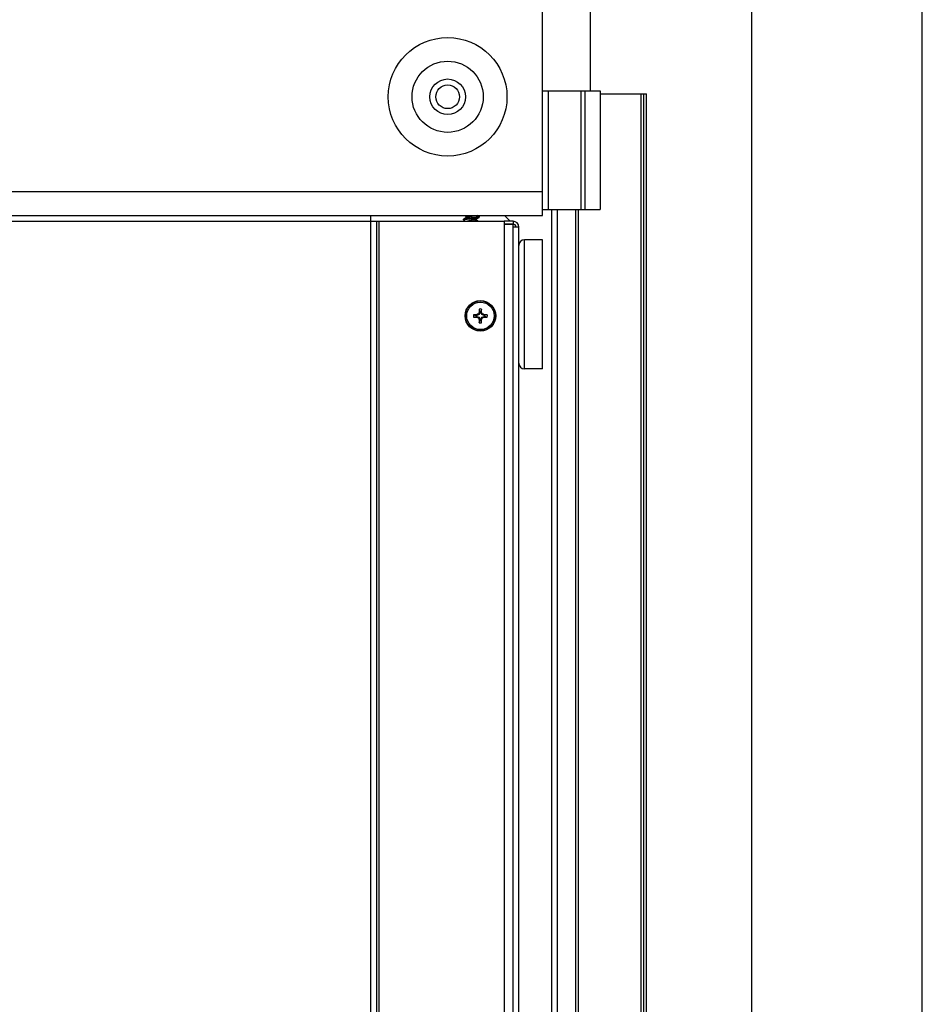
# Model space of a CAD drawing. Units: inches. Extents: x 0 to 17, y 0 to 11.
# Drawn here: x 15.3 to 16.1, y 3.6 to 4.5 of the extents above; entities that cross this region are included whole.
import ezdxf

# ---------------------------------------------------------------- set-up
doc = ezdxf.new("R2010")
doc.units = ezdxf.units.IN
doc.header["$LTSCALE"] = 0.935
doc.header["$MEASUREMENT"] = 0
doc.layers.get('0').update_dxf_attribs({"linetype": 'CONTINUOUS'})
doc.layers.add('02___PRT_ALL_AXES', color=7, linetype='CONTINUOUS')

msp = doc.modelspace()

# ---------------------------------------------------------------- linework, layer by layer
at = {"color": 7, "linetype": 'Continuous'}
for p, q in [((16.08476, 2.64918), (16.08476, 4.88043)), ((15.92726, 4.72293), (15.92726, 2.80668)), ((15.77851, 4.56871), (15.77851, 4.44293)), ((15.73476, 4.32809), (15.73476, 4.54684)), ((15.73476, 4.44293), (15.78788, 4.44293)), ((15.74009, 4.33356), (15.74009, 4.44293)), ((15.7702, 4.33356), (15.7702, 4.44293)), ((15.77397, 4.33356), (15.77397, 4.44293)), ((15.78788, 4.44293), (15.78788, 4.33356)), ((15.78788, 4.44006), (15.83068, 4.44006)), ((15.82535, 4.44006), (15.82535, 3.08955)), ((15.82806, 3.08955), (15.82806, 4.44006)), ((15.83068, 3.08955), (15.83068, 4.44006)), ((14.35641, 4.34996), (15.73476, 4.34996)), ((15.73476, 4.33356), (15.78788, 4.33356)), ((15.74318, 3.19606), (15.74318, 4.33356)), ((15.74852, 3.19606), (15.74852, 4.33356)), ((15.76506, 4.33356), (15.76506, 3.19606)), ((15.76768, 4.33356), (15.76768, 3.19606)), ((14.40016, 4.32809), (15.73476, 4.32809)), ((15.57638, 3.20153), (15.57638, 4.32809)), ((15.66209, 4.3247), (15.66196, 4.32455)), ((15.66196, 4.32395), (15.66196, 4.32455)), ((15.66209, 4.32379), (15.66196, 4.32395)), ((15.66309, 4.32529), (15.66209, 4.3247)), ((15.66209, 4.32379), (15.6637, 4.32284)), ((15.66304, 4.32809), (15.66469, 4.32711)), ((15.66409, 4.32589), (15.66309, 4.32529)), ((15.66489, 4.32637), (15.66409, 4.32589)), ((15.6647, 4.32625), (15.6647, 4.32722)), ((15.66772, 4.32333), (15.66553, 4.32284)), ((15.66913, 4.32735), (15.67274, 4.32809)), ((15.66913, 4.32735), (15.66913, 4.32576)), ((15.66913, 4.32516), (15.66913, 4.32358)), ((15.67337, 4.32456), (15.67418, 4.32504)), ((15.67356, 4.3237), (15.67356, 4.32467)), ((15.67521, 4.32284), (15.67357, 4.32382)), ((15.67418, 4.32504), (15.67518, 4.32564)), ((15.67618, 4.32713), (15.67456, 4.32809)), ((15.67518, 4.32564), (15.67618, 4.32622)), ((15.67618, 4.32713), (15.67631, 4.32698)), ((15.67618, 4.32622), (15.67631, 4.32638)), ((15.67631, 4.32698), (15.67631, 4.32638)), ((15.6997, 4.32809), (15.70484, 4.32262)), ((15.08483, 4.32284), (15.69932, 4.32284)), ((15.58163, 4.32284), (15.58163, 3.20678)), ((15.58426, 3.20678), (15.58426, 4.32284)), ((15.69932, 4.32284), (15.69932, 3.20678)), ((15.70754, 4.32262), (15.69932, 4.32262)), ((15.70754, 4.32), (15.69932, 4.32)), ((15.70754, 4.31975), (15.69932, 4.31975)), ((15.70754, 4.32262), (15.70754, 4.32)), ((15.70754, 3.20986), (15.70754, 4.31975)), ((15.71288, 4.31728), (15.70754, 4.31728)), ((15.71288, 4.28436), (15.71288, 4.31728)), ((15.67637, 4.24167), (15.67705, 4.23914)), ((15.67852, 4.24167), (15.67784, 4.23914)), ((15.67111, 4.23426), (15.67365, 4.23494)), ((15.67365, 4.23574), (15.67411, 4.23574)), ((15.67411, 4.23494), (15.67365, 4.23494)), ((15.67397, 4.23645), (15.67411, 4.23574)), ((15.67397, 4.23423), (15.67411, 4.23494)), ((15.67619, 4.2366), (15.67411, 4.23574)), ((15.67411, 4.23494), (15.67619, 4.23408)), ((15.67563, 4.23715), (15.67619, 4.2366)), ((15.67563, 4.23353), (15.67619, 4.23408)), ((15.67705, 4.23867), (15.67619, 4.2366)), ((15.67619, 4.23408), (15.67705, 4.232)), ((15.67633, 4.23882), (15.67705, 4.23867)), ((15.67705, 4.23867), (15.67705, 4.23914)), ((15.67784, 4.23914), (15.67784, 4.23867)), ((15.67856, 4.23882), (15.67784, 4.23867)), ((15.6787, 4.2366), (15.67784, 4.23867)), ((15.67784, 4.232), (15.6787, 4.23408)), ((15.67926, 4.23715), (15.6787, 4.2366)), ((15.68078, 4.23574), (15.6787, 4.2366)), ((15.6787, 4.23408), (15.68078, 4.23494)), ((15.67926, 4.23353), (15.6787, 4.23408)), ((15.68092, 4.23645), (15.68078, 4.23574)), ((15.68078, 4.23574), (15.68124, 4.23574)), ((15.68124, 4.23494), (15.68078, 4.23494)), ((15.68092, 4.23423), (15.68078, 4.23494)), ((15.68377, 4.23641), (15.68124, 4.23574)), ((15.68377, 4.23426), (15.68124, 4.23494)), ((15.67633, 4.23186), (15.67705, 4.232)), ((15.67637, 4.22901), (15.67705, 4.23154)), ((15.67705, 4.23154), (15.67705, 4.232)), ((15.67856, 4.23186), (15.67784, 4.232)), ((15.67784, 4.232), (15.67784, 4.23154)), ((15.67852, 4.22901), (15.67784, 4.23154)), ((15.71288, 3.32186), (15.71288, 4.20776))]:
    msp.add_line(p, q, dxfattribs=at)
for radius in [0.01409, 0.01379, 0.01264]:
    msp.add_circle((15.67744, 4.23534), radius, dxfattribs=at)
for centre, radius, start, end in [((15.67608, 4.27912), 0.045, 100.33888, 100.70325), ((15.67688, 4.27464), 0.04954, 98.99375, 100.31977), ((15.70754, 4.31728), 0.00534, 0, 90), ((15.70754, 4.31728), 0.00271, 0, 90), ((16.02241, 4.23543), 0.34609, 178.96757, 179.43997), ((15.67744, 4.23534), 0.00642, 80.36721, 99.63279), ((15.33072, 4.23541), 0.34786, 0.56123, 1.03123), ((15.67744, 4.23534), 0.00642, 170.36721, 189.63279), ((15.67737, 3.88861), 0.34786, 90.56123, 91.03123), ((16.00959, 5.49758), 1.3058, 254.9766, 255.09168), ((15.67735, 4.5803), 0.34609, 268.96757, 269.43997), ((15.67744, 4.23534), 0.00382, 174.0274, 185.9726), ((15.81268, 3.90885), 0.35576, 112.65755, 112.94827), ((15.81251, 4.56144), 0.35533, 247.05155, 247.34263), ((16.00354, 4.10027), 0.35533, 157.05155, 157.34263), ((16.00394, 4.37057), 0.35576, 202.65755, 202.94827), ((15.67744, 4.23534), 0.00382, 84.0274, 95.9726), ((15.35095, 4.1001), 0.35576, 22.65755, 22.94827), ((15.35135, 4.37041), 0.35533, 337.05155, 337.34263), ((15.54238, 3.90924), 0.35533, 67.05155, 67.34263), ((15.54221, 4.56183), 0.35576, 292.65755, 292.94827), ((15.67754, 3.89038), 0.34609, 88.96757, 89.43997), ((15.67751, 4.58207), 0.34786, 270.56123, 271.03123), ((15.67744, 4.23534), 0.00382, 354.0274, 5.9726), ((15.67744, 4.23534), 0.00642, 350.36721, 9.63279), ((16.02417, 4.23527), 0.34786, 180.56123, 181.03123), ((15.67744, 4.23534), 0.00642, 260.36721, 279.63279), ((15.67744, 4.23534), 0.00382, 264.0274, 275.9726), ((15.33248, 4.23524), 0.34609, 358.96757, 359.43997)]:
    msp.add_arc(centre, radius, start, end, dxfattribs=at)
for points, knots in [([(15.66196, 4.32395), (15.66196, 4.32396), (15.66196, 4.32399), (15.66199, 4.32403), (15.66204, 4.32407), (15.6621, 4.32411), (15.66218, 4.32415), (15.66228, 4.32419), (15.66239, 4.32422), (15.66257, 4.32427), (15.66276, 4.32432), (15.66298, 4.32436), (15.66323, 4.32441), (15.66358, 4.32447), (15.66405, 4.32455), (15.66458, 4.32462), (15.66537, 4.32473), (15.66643, 4.32487), (15.66777, 4.32502), (15.66868, 4.32512), (15.66913, 4.32516)], [0, 0, 0, 0, 0.005672, 0.012309, 0.020509, 0.030569, 0.042621, 0.056678, 0.072705, 0.090647, 0.131865, 0.154959, 0.180056, 0.236596, 0.301316, 0.373659, 0.45274, 0.626765, 0.812951, 1, 1, 1, 1]), ([(15.66913, 4.32576), (15.66872, 4.32572), (15.66791, 4.32564), (15.66673, 4.32551), (15.66578, 4.32539), (15.66507, 4.3253), (15.66457, 4.32523), (15.66411, 4.32516), (15.66369, 4.32509), (15.66331, 4.32503), (15.66297, 4.32497), (15.66268, 4.32491), (15.66244, 4.32484), (15.66224, 4.32478), (15.66213, 4.32473), (15.66209, 4.3247)], [0, 0, 0, 0, 0.173592, 0.342083, 0.500562, 0.574581, 0.644389, 0.709479, 0.769371, 0.823621, 0.871828, 0.913718, 0.949095, 0.977844, 1, 1, 1, 1]), ([(15.66489, 4.32637), (15.66493, 4.32639), (15.66501, 4.32643), (15.66516, 4.32649), (15.66532, 4.32655), (15.66552, 4.32661), (15.66573, 4.32667), (15.66606, 4.32675), (15.66651, 4.32686), (15.66711, 4.32698), (15.66798, 4.32716), (15.66867, 4.32727), (15.66913, 4.32735)], [0, 0, 0, 0, 0.030004, 0.065305, 0.105984, 0.151986, 0.203126, 0.259149, 0.384397, 0.524635, 0.676465, 1, 1, 1, 1]), ([(15.67631, 4.32698), (15.67631, 4.32697), (15.6763, 4.32694), (15.67627, 4.3269), (15.67623, 4.32686), (15.67616, 4.32682), (15.67609, 4.32678), (15.67599, 4.32674), (15.67588, 4.3267), (15.6757, 4.32665), (15.67544, 4.32659), (15.67508, 4.32652), (15.67466, 4.32645), (15.67419, 4.32638), (15.67367, 4.3263), (15.6731, 4.32622), (15.6725, 4.32614), (15.67164, 4.32603), (15.67051, 4.3259), (15.6696, 4.32581), (15.66913, 4.32576)], [0, 0, 0, 0, 0.005528, 0.011969, 0.019918, 0.029691, 0.041444, 0.055244, 0.071121, 0.089083, 0.131213, 0.181443, 0.239393, 0.304564, 0.376329, 0.454005, 0.536855, 0.624099, 0.808412, 1, 1, 1, 1]), ([(15.66913, 4.32516), (15.66954, 4.3252), (15.67035, 4.32528), (15.67154, 4.32542), (15.67265, 4.32555), (15.67366, 4.32569), (15.67442, 4.32581), (15.67495, 4.3259), (15.67529, 4.32596), (15.67558, 4.32602), (15.67583, 4.32608), (15.67602, 4.32615), (15.67613, 4.3262), (15.67618, 4.32622)], [0, 0, 0, 0, 0.173587, 0.342086, 0.500564, 0.644394, 0.769374, 0.823614, 0.871835, 0.913729, 0.949094, 0.977835, 1, 1, 1, 1]), ([(15.67337, 4.32456), (15.67334, 4.32453), (15.67325, 4.32449), (15.67311, 4.32443), (15.67294, 4.32438), (15.67275, 4.32432), (15.67253, 4.32426), (15.67221, 4.32418), (15.67175, 4.32407), (15.67116, 4.32394), (15.67028, 4.32377), (15.6696, 4.32365), (15.66913, 4.32358)], [0, 0, 0, 0, 0.030004, 0.065304, 0.105983, 0.151986, 0.203126, 0.259149, 0.384396, 0.524634, 0.676465, 1, 1, 1, 1]), ([(15.67109, 4.32284), (15.67127, 4.32288), (15.67161, 4.32295), (15.67209, 4.32306), (15.67251, 4.32316), (15.67283, 4.32325), (15.67304, 4.32332), (15.67318, 4.32337), (15.67329, 4.32342), (15.67339, 4.32348), (15.67346, 4.32353), (15.67352, 4.32359), (15.67355, 4.32364), (15.67356, 4.32368), (15.67356, 4.3237)], [0, 0, 0, 0, 0.202198, 0.386893, 0.550674, 0.690506, 0.750693, 0.80425, 0.851232, 0.891768, 0.926095, 0.954717, 0.978716, 1, 1, 1, 1])]:
    msp.add_open_spline(points, degree=3, knots=knots, dxfattribs=at)
at = {"layer": '02___PRT_ALL_AXES', "color": 7, "linetype": 'Continuous'}
for p, q in [((15.73476, 4.30556), (15.71813, 4.30556)), ((15.71813, 4.18656), (15.71813, 4.30556)), ((15.73476, 4.18656), (15.73476, 4.30556)), ((15.71288, 4.20776), (15.71288, 4.28436)), ((15.73476, 4.18656), (15.71813, 4.18656))]:
    msp.add_line(p, q, dxfattribs=at)
for radius in [0.05469, 0.03281, 0.01641, 0.01094]:
    msp.add_circle((15.64726, 4.43746), radius, dxfattribs=at)
for centre, start, end in [((15.71813, 4.30031), 90, 180), ((15.71813, 4.19181), 180, 270)]:
    msp.add_arc(centre, 0.00525, start, end, dxfattribs=at)

doc.saveas('drawing.dxf')
